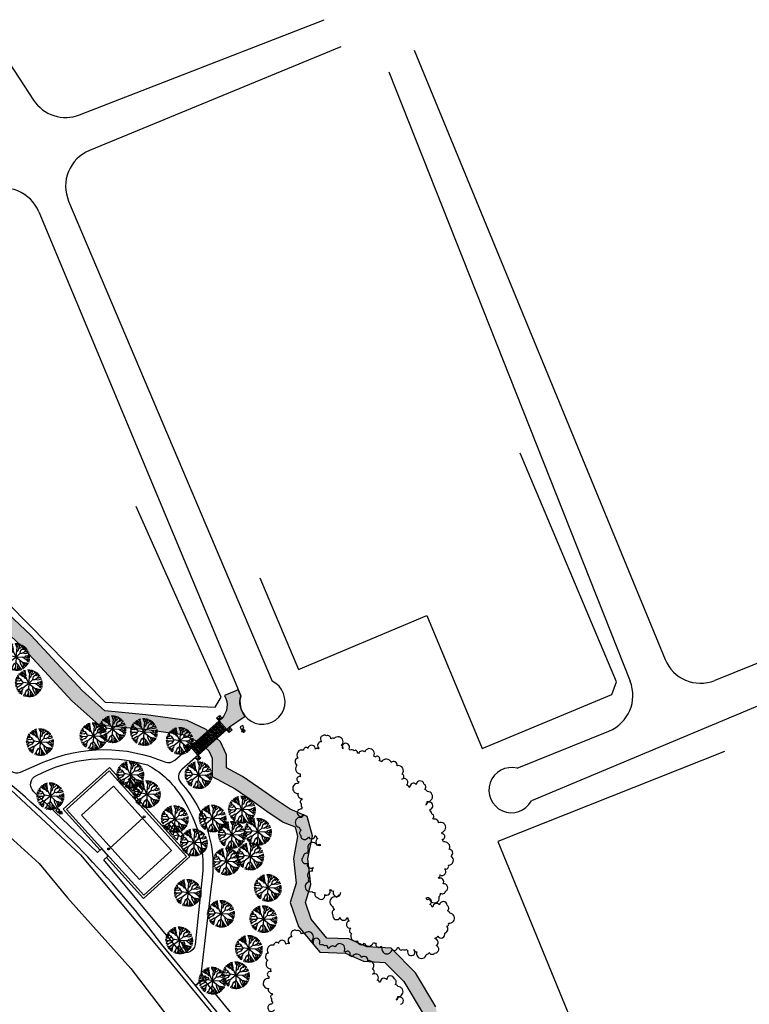
# Model space of a CAD drawing. Extents: x 173046 to 177910, y 2180190 to 2188065.
# Drawn here: x 177091 to 177243, y 2187706 to 2187911 of the extents above; entities that cross this region are included whole.
import ezdxf

# ---------------------------------------------------------------- set-up
doc = ezdxf.new("R2010")
doc.units = 0
doc.header["$LTSCALE"] = 5
doc.header["$MEASUREMENT"] = 0
doc.layers.get('0').update_dxf_attribs({"linetype": 'CONTINUOUS'})
for name, color, linetype in [('A-01A', 8, 'CONTINUOUS'), ('A-02', 2, 'CONTINUOUS'), ('A-04', 4, 'CONTINUOUS'), ('A-ALINHAMENTO', 4, 'CONTINUOUS'), ('A-EQUIPAMENTOS', 7, 'CONTINUOUS'), ('A-HT', 5, 'CONTINUOUS'), ('A-HT-253', 253, 'CONTINUOUS'), ('A-HT-PISO', 8, 'CONTINUOUS'), ('A-MEIO-FIO', 6, 'CONTINUOUS'), ('A-PAISAGISMO', 95, 'CONTINUOUS'), ('BLK-GERAL-1-BOSQ', 7, 'CONTINUOUS')]:
    doc.layers.add(name, color=color, linetype=linetype)

# ---------------------------------------------------------------- blocks, each defined once
blk = doc.blocks.new('IluminacaoCancha')
at = {"layer": 'BLK-GERAL-1-BOSQ'}
for points in [[(39.03994376864284, 0), (188.7378280418925, 0), (188.7378280418925, -70.90314158983529), (-188.7378280418925, -70.90314158983529), (-188.7378280418925, 0), (-39.03994376864284, 0)], [(-188.7378280418925, -164.0567222544923), (-134.9555831693579, -70.90314158983529), (-81.17333829659037, -164.0567222544923), (-188.7378280418925, -164.0567222544923)], [(-53.78224487253465, -164.0567222544923), (0, -70.90314158983529), (53.78224487276748, -164.0567222544923), (-53.78224487253465, -164.0567222544923)], [(188.7378280418925, -164.0567222544923), (134.9555831693579, -70.90314158983529), (81.17333829659037, -164.0567222544923), (188.7378280418925, -164.0567222544923)]]:
    blk.add_lwpolyline(points, dxfattribs=at)
blk.add_circle((0, 0), 39.03994376864284, dxfattribs=at)
blk = doc.blocks.new('LixeiraSeparativa')
blk.add_hatch(color=256).paths.add_polyline_path([(5, 0, 1), (-5, 0, 1)])
for centre, radius in [((-25, 0), 20), ((-25, 0), 17), ((0, 0), 5), ((35, 0), 30), ((35, 0), 27)]:
    blk.add_circle(centre, radius)
blk = doc.blocks.new('ARBOL1')
at = {"linetype": 'Continuous'}
for p, q in [((-0.6293038129189945, 0.6814797896937819), (-0.6987638129196121, 0.7317597896932568)), ((-0.5424218129193896, 0.7539437896927268), (-0.6060758129189772, 0.8125937896935795)), ((-0.5038078129193373, 0.7587757896932601), (-0.5648118129194764, 0.8426837896937798)), ((-0.5038078129193373, 0.7587757896932601), (-0.5424218129193896, 0.7539437896927268)), ((-0.3348698129195391, 0.5945237896927722), (-0.5038078129193373, 0.7587757896932601)), ((-0.3686558129195028, 0.739451789692481), (-0.4769018129192837, 0.8969377896925437)), ((-0.3107358129193081, 0.7201257896928439), (-0.3686558129195028, 0.739451789692481)), ((-0.3010818129188984, 0.7780977896933621), (-0.3672958129192985, 0.9486177896930315)), ((-0.3107358129193081, 0.7201257896928439), (-0.3010818129188984, 0.7780977896933621)), ((-0.1562758129195636, 0.4061157896927909), (-0.3107358129193081, 0.7201257896928439)), ((-0.2672938129191671, 0.8650537896925528), (-0.308627812919628, 0.9699497896932883)), ((-0.1852378129189738, 0.7877597896937516), (-0.2672938129191671, 0.8650537896925528)), ((-0.1659298129190638, 0.850561789692307), (-0.1864438129188848, 1.001719789692885)), ((-0.1852378129189738, 0.7877597896937516), (-0.1659298129190638, 0.850561789692307)), ((0.003602187080826269, 0.01994578969302552), (-0.1852378129189738, 0.7877597896937516)), ((-0.1369698129194212, 0.9568437896929538), (-0.1423978129189045, 1.009225789692806)), ((-0.09352781291928025, 0.9230257896930709), (-0.1369698129194212, 0.9568437896929538)), ((-0.09352781291928025, 0.9230257896930709), (-0.06456781291872815, 0.961671789692133)), ((-0.08870181291895918, 0.6186777896934075), (-0.09352781291928025, 0.9230257896930709)), ((-0.06456781291872815, 0.961671789692133), (-0.07514381291931116, 1.016839789692909)), ((0.1429861870808899, 0.9181917896936795), (0.1457321870810055, 1.009791789693423)), ((0.1845921870806642, 0.7984377896924855), (0.1429861870808899, 0.9181917896936795)), ((0.1829081870808231, 0.7928577896933859), (0.242674187081132, 0.9909457896925744)), ((0.2104941870809789, 0.7100477896935047), (0.1829081870808231, 0.7928577896933859)), ((0.2084901870810363, 0.7033597896922004), (0.2636561870811356, 0.7491097896933354)), ((0.2395221870809046, 0.4544237896922425), (0.4181141870811125, 0.797419789693464)), ((0.2636561870811356, 0.7491097896933354), (0.3264041870805094, 0.850561789692307)), ((0.3070981870812766, 0.8940377896930443), (0.3220801870809673, 0.967875789693295)), ((0.3264041870805094, 0.850561789692307), (0.3070981870812766, 0.8940377896930443)), ((0.3264041870805094, 0.850561789692307), (0.3650181870805618, 0.850561789692307)), ((0.3650181870805618, 0.850561789692307), (0.4086081870807838, 0.9342597896926748)), ((0.4181141870811125, 0.797419789693464), (0.4618341870807789, 0.9087777896935734)), ((0.4181141870811125, 0.797419789693464), (0.4615561870812535, 0.797419789693464)), ((0.4374201870812549, 0.6235077896932637), (0.5822261870805896, 0.7201257896928439)), ((0.4615561870812535, 0.797419789693464), (0.5276241870804306, 0.8716457896922805)), ((0.5799961870805355, 0.7186377896929628), (0.6304941870810516, 0.7007997896932068)), ((0.5822261870805896, 0.7780977896933621), (0.6176621870807075, 0.8092037896937256)), ((0.5822261870805896, 0.7201257896928439), (0.5822261870805896, 0.7780977896933621)), ((0.6304941870810516, 0.7007997896932068), (0.6828201870810453, 0.7538817896935655)), ((-0.899605812918896, 0.05346178969253401), (-0.9958138129188292, 0.05410978969362645)), ((-0.947873812919358, 0.16457178969236), (-0.9841218129187901, 0.1761497896938238)), ((-0.8947798129194844, 0.2370317896935887), (-0.9651498129189413, 0.267969789693467)), ((-0.8577178129191516, 0.1913817896935655), (-0.947873812919358, 0.16457178969236)), ((-0.8465118129190223, 0.333651789693846), (-0.9301918129187534, 0.3777537896936849)), ((-0.7634098129194236, 0.1454337896927029), (-0.899605812918896, 0.05346178969253401)), ((-0.8320298129194335, 0.1597397896936457), (-0.8947798129194844, 0.2370317896935887)), ((-0.8272038129191124, 0.4302697896934262), (-0.8938038129192201, 0.4611497896936783)), ((-0.7161878129192765, 0.4689197896938424), (-0.8586798129192239, 0.5263697896922679)), ((-0.7810718129196239, 0.3616517896922744), (-0.8465118129190223, 0.333651789693846)), ((-0.4844998129194273, 0.08727578969288174), (-0.8320298129194335, 0.1597397896936457)), ((-0.7837618129189714, 0.3626357896925185), (-0.8272038129191124, 0.4302697896934262)), ((-0.6244778129195829, 0.5462137896926436), (-0.8118658129189562, 0.5987457896923445)), ((-0.6389578129194042, 0.3094957896925337), (-0.7837618129189714, 0.3626357896925185)), ((-0.6341318129190832, 0.6235077896932637), (-0.7320798129196255, 0.6972717896939287)), ((-0.6196518129192619, 0.5075637896922274), (-0.7161878129192765, 0.4689197896938424)), ((-0.4793738129194089, 0.3646297896927138), (-0.6389578129194042, 0.3094957896925337)), ((-0.6341318129190832, 0.6235077896932637), (-0.6293038129189945, 0.6814797896937819)), ((-0.6196518129192619, 0.5075637896922274), (-0.6341318129190832, 0.6235077896932637)), ((-0.5086338129187489, 0.4399357896933509), (-0.6196518129192619, 0.5075637896922274)), ((-0.482423812918757, 0.08845778969285334), (-0.6099978129188521, -0.01900221030641092)), ((-0.4072718129193227, 0.1790637896926057), (-0.5086338129187489, 0.4399357896933509)), ((0.003602187080826269, 0.01994578969302552), (-0.4989798129192486, -0.2363942103068837)), ((-0.3571638129189587, 0.1596557896924935), (-0.4844998129194273, 0.08727578969288174)), ((0.003602187080826269, 0.01994578969302552), (-0.4072718129193227, 0.1790637896926057)), ((-0.2401378129190626, 0.576601789693683), (-0.3348698129195391, 0.5945237896927722)), ((-0.08617181291920772, 0.3849597896939088), (-0.1562758129195636, 0.4061157896927909)), ((-0.1287258129188622, 0.5579857896924807), (-0.08870181291895918, 0.6186777896934075)), ((0.003602187080826269, 0.01994578969302552), (-0.08870181291895918, -0.352338210306101)), ((0.003602187080826269, 0.01994578969302552), (0.2104941870809789, 0.7100477896935047)), ((0.003602187080826269, 0.01994578969302552), (0.3505381870807405, 0.2322037896925906)), ((0.003602187080826269, 0.01994578969302552), (0.6546301870810503, -0.08180821030632046)), ((0.003602187080826269, 0.01994578969302552), (0.3746721870809715, -0.4392942103071107)), ((0.1117581870810618, 0.3807057896925983), (0.2395221870809046, 0.4544237896922425)), ((0.3133821870804177, 0.5962777896935734), (0.4374201870812549, 0.6235077896932637)), ((0.3505381870807405, 0.2322037896925906), (0.4422461870806664, 0.4399357896933509)), ((0.3546881870804945, 0.2415957896925249), (0.4856881870808074, 0.2032197896939181)), ((0.4422461870806664, 0.4399357896933509), (0.6594561870804618, 0.5703677896932788)), ((0.4856881870808074, 0.2032197896939181), (0.7366841870805665, 0.2998377896934983)), ((0.5484361870810908, 0.2273737896927344), (0.7077221870811563, 0.1549097896937894)), ((0.5572361870807008, 0.508985789693412), (0.644974187080873, 0.4834117896922692)), ((0.644974187080873, 0.4834117896922692), (0.8427941870811928, 0.5637837896926214)), ((0.65377618708116, 0.5669577896939302), (0.7846041870805429, 0.6444717896926306)), ((0.6594561870804618, 0.5703677896932788), (0.6739361870811926, 0.6331697896936532)), ((0.6739361870811926, 0.6331697896936532), (0.7393201870807324, 0.6972337896937972)), ((0.7077221870811563, 0.1549097896937894), (0.9921541870806259, 0.1708237896934008)), ((0.7334461870812383, 0.2985897896930112), (0.8042581870811709, 0.2660197896936154)), ((0.7366841870805665, 0.2998377896934983), (0.7704701870805302, 0.3819597896932976)), ((0.7704701870805302, 0.3819597896932976), (0.901800187080692, 0.4595357896929784)), ((0.8042581870811709, 0.2660197896936154), (0.9593441870809265, 0.3141497896928342)), ((0.8235681870808484, 0.4640877896933091), (0.8743341870811427, 0.5117057896938206)), ((0.8246401870808704, 0.4139577896936828), (0.8235681870808484, 0.4640877896933091)), ((0.8700001870809437, 0.2864217896937191), (0.9152761870807744, 0.2515277896933696)), ((0.8766601870809545, -0.0286682103063356), (0.9104481870806858, 0.01964378969265113)), ((0.9104481870806858, 0.01964378969265113), (1.003602187080826, 0.01963978969311597)), ((0.9152761870807744, 0.2515277896933696), (0.973154187080393, 0.2648337896922897)), ((-0.923739812919127, -0.03832821030786704), (-0.9943538129193321, -0.04397421030748205)), ((-0.899605812918896, -0.149438210307693), (-0.9785858129191247, -0.1679582103073187)), ((-0.8609918129188436, -0.2750442103072999), (-0.9444878129190393, -0.2980622103071653)), ((-0.8609918129188436, -0.08180821030632046), (-0.923739812919127, -0.03832821030786704)), ((-0.8609918129188436, -0.08180821030632046), (-0.899605812918896, -0.149438210307693)), ((-0.8175498129196122, -0.3571682103077762), (-0.899289812919239, -0.4099242103069116)), ((-0.7548018129193288, -0.4199722103070087), (-0.8671598129187323, -0.4717602103076786)), ((-0.6099978129188521, -0.01900221030641092), (-0.8609918129188436, -0.08180821030632046)), ((-0.8175498129196122, -0.3136882103075038), (-0.8609918129188436, -0.2750442103072999)), ((-0.5424218129193896, -0.2074102103063922), (-0.8175498129196122, -0.3136882103075038)), ((-0.8065738129191296, -0.3094502103061529), (-0.8175498129196122, -0.3571682103077762)), ((-0.5424218129193896, -0.3378422103063201), (-0.8122478129191286, -0.5583202103074143)), ((-0.7403218129195075, -0.5842222103068195), (-0.7668738129188633, -0.6175282103061761)), ((-0.6755378129193623, -0.4466142103077289), (-0.7548018129193288, -0.4199722103070087)), ((-0.7439358129187958, -0.5025002103078293), (-0.7403218129195075, -0.5842222103068195)), ((-0.6293038129189945, -0.5455762103077575), (-0.7105498129187318, -0.6800442103061357)), ((-0.592141812919369, -0.3784682103062948), (-0.6293038129189945, -0.5455762103077575)), ((-0.5086338129187489, -0.7146582103062826), (-0.562245812919361, -0.8045662103062057)), ((-0.4989798129192486, -0.2363942103068837), (-0.5424218129193896, -0.2074102103063922)), ((-0.4989798129192486, -0.2363942103068837), (-0.5424218129193896, -0.3378422103063201)), ((-0.435521812919621, -0.6991242103061666), (-0.5086338129187489, -0.7146582103062826)), ((-0.2865998129193095, -0.4586162103072127), (-0.4362318129189653, -0.6953322103066455)), ((-0.4362318129189653, -0.6953322103066455), (-0.421751812919144, -0.7726262103072656)), ((-0.1804118129195622, -0.4199722103070087), (-0.2865998129193095, -0.4586162103072127)), ((-0.1747098129191791, -0.6983462103065392), (-0.2721198129194882, -0.7629682103064113)), ((-0.1466238129189215, -0.5552342103067929), (-0.1997178129187951, -0.8257682103061086)), ((-0.08870181291895918, -0.352338210306101), (-0.1804118129195622, -0.4199722103070087)), ((-0.1804118129195622, -0.4199722103070087), (-0.1466238129189215, -0.5552342103067929)), ((-0.08870181291895918, -0.352338210306101), (0.06093018708069664, -0.6760082103076854)), ((-0.0307798129189969, -0.6808402103063997), (-0.08035381291957222, -0.9765262103076964)), ((0.009400187080967015, -0.564542210307394), (-0.0307798129189969, -0.6808402103063997)), ((0.06093018708069664, -0.6760082103076854), (0.2280001870811184, -0.9545562103060945)), ((0.06093018708069664, -0.6760082103076854), (0.07541018708051794, -0.8644162103076667)), ((0.2049421870804444, -0.2292342103076805), (0.2105601870805849, -0.4779402103061727)), ((0.2105601870805849, -0.4779402103061727), (0.3022701870811879, -0.8016102103077571)), ((0.3746721870809715, -0.4392942103071107), (0.3891541870805604, -0.6373642103074815)), ((0.3746721870809715, -0.4392942103071107), (0.4760361870810748, -0.463448210307746)), ((0.389448187080955, -0.6375202103075424), (0.3746721870809715, -0.7146582103062826)), ((0.3746721870809715, -0.7146582103062826), (0.4694521870804174, -0.8649182103066266)), ((0.3891541870805604, -0.6373642103074815), (0.4519021870808437, -0.6711782103078292)), ((0.4519021870808437, -0.6711782103078292), (0.5449541870810144, -0.8208522103062421)), ((0.4632081870811753, -0.05188821030728263), (0.6787621870806042, -0.2847042103070123)), ((0.4760361870810748, -0.463448210307746), (0.6353201870804632, -0.5697302103065738)), ((0.4860661870805352, -0.4701442103063016), (0.5001681870806287, -0.6083762103074548)), ((0.5001681870806287, -0.6083762103074548), (0.625084187080386, -0.7634862103071498)), ((0.557348187080418, -0.5177022103065099), (0.6546301870810503, -0.5262502103063014)), ((0.6353201870804632, -0.5697302103065738), (0.6304941870810516, -0.6615162103074397)), ((0.6304941870810516, -0.6615162103074397), (0.6854861870804534, -0.711514210307854)), ((0.6353201870804632, -0.5697302103065738), (0.7503141870809422, -0.6452042103076963)), ((0.6546301870810503, -0.08180821030632046), (0.7028981870806028, -0.03349821030619182)), ((0.6546301870810503, -0.5262502103063014), (0.8000881870810126, -0.5847142103078511)), ((0.6594521870809267, -0.07697821030646423), (0.7366841870805665, -0.1784262103077197)), ((0.6787621870806042, -0.2847042103070123), (0.7608201870805651, -0.3136882103075038)), ((0.6833121870811674, -0.2863142103063581), (0.7559901870807089, -0.4392942103071107)), ((0.7028981870806028, -0.03349821030619182), (0.8766601870809545, -0.0286682103063356)), ((0.7366841870805665, -0.1784262103077197), (0.9703881870807827, -0.2356542103073878)), ((0.7559901870807089, -0.4392942103071107), (0.8567521870807404, -0.5017262103077371)), ((0.7608201870805651, -0.3136882103075038), (0.8235681870808484, -0.2943662103074018)), ((0.7638681870810551, -0.3127502103064614), (0.9024561870808547, -0.4183022103073597)), ((0.7945341870807106, -0.03095021030762268), (0.8380441870811346, -0.1011322103070995)), ((0.8235681870808484, -0.2943662103074018), (0.9354141870806352, -0.3430002103062577)), ((0.8380441870811346, -0.1011322103070995), (0.991204187080978, -0.1370402103069353)), ((0.8791481870810394, -0.02510621030646121), (1.001276187081015, -0.04825621030735761)), ((-0.421751812919144, -0.7726262103072656), (-0.4649898129193453, -0.863470210307554)), ((-0.3686558129195028, -0.8450902103062106), (-0.4040038129189334, -0.8932162103077133)), ((-0.3063778129191697, -0.8374302103069056), (-0.3686558129195028, -0.8450902103062106)), ((-0.2721198129194882, -0.7629682103064113), (-0.3434058129189062, -0.9179202103071873)), ((-0.1934558129189163, -0.8343862103077697), (-0.2597878129192459, -0.9447462103065334)), ((-0.1997178129187951, -0.8257682103061086), (-0.1611038129187428, -0.8789082103060935)), ((-0.1611038129187428, -0.8789082103060935), (-0.1816458129189478, -0.9627502103060976)), ((0.03196818708037696, -0.83542821030764), (-0.001895812919617157, -0.9800382103070149)), ((0.06905018708111399, -0.7816642103074116), (0.03196818708037696, -0.83542821030764)), ((0.07782218708124944, -0.8668262103068116), (0.06622018708075572, -0.9780942103073755)), ((0.07541018708051794, -0.8644162103076667), (0.1381581870808013, -0.927216210307364)), ((0.1381581870808013, -0.927216210307364), (0.1490461870805966, -0.9694222103074424)), ((0.3022701870811879, -0.8016102103077571), (0.3601921870811502, -0.8402602103063543)), ((0.3022701870811879, -0.8016102103077571), (0.3233261870807773, -0.9275642103069401)), ((0.3601921870811502, -0.8402602103063543), (0.393624187080416, -0.9008602103070587))]:
    blk.add_line(p, q, dxfattribs=at)
blk = doc.blocks.new('ARV1')
at = {"layer": 'A-PAISAGISMO', "xscale": 2.864709707678553, "yscale": 2.864709707442671, "zscale": 2.864709707666107, "rotation": 10.55142833830174}
blk.add_blockref('ARBOL1', (0.0003184295201208442, -0.0580623671412468), dxfattribs=at)

msp = doc.modelspace()

# ---------------------------------------------------------------- hatches: boundary and pattern name
at = {"layer": 'A-01A'}
h = msp.add_hatch(dxfattribs=at)
h.set_pattern_fill('ANSI31', color=256, scale=2.000000000000001, angle=267.1600507800864, style=0)
h.set_pattern_definition([(312.1600507800863, (-5371998.23180661, -2430855.439574928), (0.1853181925706145, 0.1678009758683204), [])])
h.paths.add_polyline_path([(177130.097015934, 2187762.461581373), (177127.778926346, 2187760.384107999), (177129.5259534153, 2187759.264147304), (177131.8030989554, 2187761.304926598), (177131.4533418237, 2187761.592086155)])
h.paths.add_polyline_path([(177130.0970159349, 2187762.461581374), (177131.4533418272, 2187761.592086153), (177131.8030989565, 2187761.304926598), (177133.9666945159, 2187763.243942325), (177132.6318943995, 2187764.733341078)])
h.paths.add_polyline_path([(177127.7789263469, 2187760.384108), (177126.6742993834, 2187759.394140608), (177128.0090995023, 2187757.904741855), (177129.525953416, 2187759.264147305)])
at = {"layer": 'A-HT'}
for points in [[(177130.1607943652, 2187762.787304393), (177129.8063283231, 2187763.085717929), (177125.8354603306, 2187764.974618399), (177117.2738387371, 2187766.184423838), (177108.7157890075, 2187766.967122729), (177103.9770717912, 2187771.198846723), (177093.4057685624, 2187782.643087532), (177081.3200856746, 2187793.95112967), (177074.9453223209, 2187800.213699277), (177067.5681918217, 2187806.966506314), (177063.5392438817, 2187811.254206095), (177059.6794431214, 2187815.210905823), (177056.0110277083, 2187816.177470969), (177053.3477661741, 2187816.321407368), (177049.0305667096, 2187815.288055512), (177045.0516546087, 2187813.592707028), (177041.0741324062, 2187811.731161088), (177036.7652652473, 2187809.700638591), (177026.2785865825, 2187810.277768427), (177023.4097341611, 2187811.489898704), (177017.6314004319, 2187813.194055556), (177014.5802966677, 2187818.425977874), (177014.0288592759, 2187824.429868895), (177011.2388228204, 2187828.412205621), (177006.4356573298, 2187833.379123201), (177001.1501346326, 2187836.08881792), (176998.629532773, 2187837.820215432), (176992.0659174284, 2187843.523474644), (176982.2257352867, 2187851.452517544), (176965.600647932, 2187861.578007665), (176958.7822529061, 2187867.779840892), (176949.2366279154, 2187870.453908656), (176933.1964747317, 2187870.57012181), (176927.6833884717, 2187870.524016232), (176922.1682086778, 2187870.728245507), (176915.2322303456, 2187870.86177184), (176915.9338543645, 2187867.848516021), (176922.0836270766, 2187867.729321426), (176927.6404027703, 2187867.523551839), (176933.1981513471, 2187867.570030925), (176948.8137032618, 2187867.456894068), (176957.2890706228, 2187865.082643386), (176963.7946682768, 2187859.16532244), (176980.4968996687, 2187848.992847834), (176990.140247142, 2187841.222410791), (176996.7904762172, 2187835.443891143), (176999.6102236743, 2187833.507010983), (177004.6246633684, 2187830.936290633), (177008.9176703558, 2187826.496924154), (177011.1143583805, 2187823.361498672), (177011.6537050709, 2187817.489247713), (177015.6400554867, 2187810.653598284), (177022.3983963023, 2187808.660415932), (177025.5921606779, 2187807.31100581), (177037.357877001, 2187806.663484687), (177042.349390959, 2187809.015699554), (177046.2758390648, 2187810.853341976), (177049.9743481216, 2187812.429215369), (177053.6216656441, 2187813.302226303), (177055.5430625637, 2187813.198384097), (177058.1119482138, 2187812.521526366), (177061.3721968979, 2187809.179430263), (177065.4592687234, 2187804.829873695), (177072.8806704117, 2187798.03654212), (177079.2437393683, 2187791.785461094), (177091.2762568893, 2187780.527163452), (177101.8712451367, 2187769.057281806), (177107.4562718877, 2187764.069794555), (177116.9271394321, 2187763.203611514), (177124.96124457, 2187762.068347126), (177127.8338378541, 2187760.701884476)], [(177129.7587457295, 2187759.204211177), (177130.3595835271, 2187758.6983852), (177131.0434327157, 2187757.15891139), (177131.0754069817, 2187753.335580365), (177135.8169445339, 2187750.789376837), (177139.0003047718, 2187748.572313003), (177142.4576786973, 2187746.133442314), (177145.8517118429, 2187743.83675623), (177148.3127894659, 2187742.817929727), (177148.8460917959, 2187740.860084407), (177147.9682002465, 2187736.276340589), (177148.564760358, 2187731.155469676), (177147.3195440176, 2187727.078699973), (177149.0172143742, 2187722.129165269), (177153.4600402441, 2187716.74792219), (177158.821717753, 2187716.543714745), (177162.5525601263, 2187714.877507737), (177166.9836786011, 2187714.632148032), (177170.9750859307, 2187710.627555955), (177174.7650635635, 2187704.246550294), (177176.3845043277, 2187696.846453155), (177175.4790223796, 2187693.833605153), (177174.7601286533, 2187674.334190948), (177175.8155343452, 2187664.016405338), (177178.6999005198, 2187665.299892549), (177177.7657740786, 2187674.432036168), (177178.4628108486, 2187693.338598012), (177179.4814397866, 2187696.727924731), (177177.5920398727, 2187705.361610632), (177173.3636421057, 2187712.480763488), (177168.2971263077, 2187717.564015422), (177163.2707868869, 2187717.842333676), (177159.5154794077, 2187719.519466884), (177154.9175751123, 2187719.694584893), (177151.6779448343, 2187723.618492451), (177150.4727308693, 2187727.132277281), (177151.6172233243, 2187730.879282531), (177151.0014375969, 2187736.165186094), (177151.9232328361, 2187740.978164681), (177150.8204343359, 2187745.026729183), (177147.2806873406, 2187746.49209867), (177144.1631247306, 2187748.601701715), (177140.7222213655, 2187751.028953883), (177137.3890982718, 2187753.350320651), (177134.0604399712, 2187755.137808658), (177134.0381158878, 2187757.807216619), (177132.8205824802, 2187760.548114502), (177132.0150234334, 2187761.226288701)]]:
    msp.add_hatch(color=130, dxfattribs=at).paths.add_polyline_path(points)
at = {"layer": 'A-HT-253'}
h = msp.add_hatch(color=256, dxfattribs=at)
h.dxf.hatch_style = 1
edge = h.paths.add_edge_path()
edge.add_line((177132.4984143853, 2187764.882280953), (177134.1001745241, 2187763.095002446))
edge.add_line((177134.1001745241, 2187763.095002446), (177134.6959340301, 2187763.628922495))
edge.add_line((177134.6959340301, 2187763.628922495), (177137.9395880855, 2187765.867051269))
edge.add_arc((177141.5329622341, 2187768.901921614), 4.703485492730099, 164.7255244596622, 220.1835664410422, ccw=False)
edge.add_line((177136.9956279568, 2187770.141023481), (177136.4942895378, 2187771.342754147))
edge.add_line((177136.4942895378, 2187771.342754147), (177133.6421028778, 2187770.152877921))
edge.add_arc((177130.0716614651, 2187768.165869091), 4.086105232566658, -42.29370881563989, 29.096650679909487, ccw=False)
edge.add_line((177133.0941738893, 2187765.416200999), (177132.4984143853, 2187764.882280953))

# ---------------------------------------------------------------- linework, layer by layer
at = {"layer": 'A-02', "ltscale": 0.25}
msp.add_lwpolyline([(177107.7233933639, 2187737.969332386), (177100.0132761936, 2187746.501863851), (177109.6587465459, 2187755.21764848), (177126.4198708302, 2187736.668667032), (177116.7744004777, 2187727.952882404), (177109.0642833066, 2187736.485413871)], dxfattribs=at)
at = {"layer": 'A-04'}
for points in [[(177079.2437393683, 2187791.785461094), (177091.2762568893, 2187780.527163452), (177101.8712451367, 2187769.057281806), (177107.4562718877, 2187764.069794555), (177116.9271394321, 2187763.203611514), (177124.96124457, 2187762.068347126), (177127.8338378541, 2187760.701884476), (177130.1607943652, 2187762.787304393), (177129.8063283231, 2187763.085717929), (177125.8354603306, 2187764.974618399), (177117.2738387371, 2187766.184423838), (177108.7157890075, 2187766.967122729), (177103.9770717912, 2187771.198846723), (177093.4057685624, 2187782.643087532), (177081.3200856746, 2187793.95112967)], [(177177.5920398727, 2187705.361610632), (177173.3636421057, 2187712.480763488), (177168.2971263077, 2187717.564015422), (177163.2707868869, 2187717.842333676), (177159.5154794077, 2187719.519466884), (177154.9175751123, 2187719.694584893), (177151.6779448343, 2187723.618492451), (177150.4727308693, 2187727.132277281), (177151.6172233243, 2187730.879282531), (177151.0014375969, 2187736.165186094), (177151.9232328361, 2187740.978164681), (177150.8204343359, 2187745.026729183), (177147.2806873406, 2187746.49209867), (177144.1631247306, 2187748.601701715), (177140.7222213655, 2187751.028953883), (177137.3890982718, 2187753.350320651), (177134.0604399712, 2187755.137808658), (177134.0381158878, 2187757.807216619), (177132.8205824802, 2187760.548114502), (177132.0150234334, 2187761.226288701), (177129.7587457295, 2187759.204211177), (177130.3595835271, 2187758.6983852), (177131.0434327157, 2187757.15891139), (177131.0754069817, 2187753.335580365), (177135.8169445339, 2187750.789376837), (177139.0003047718, 2187748.572313003), (177142.4576786973, 2187746.133442314), (177145.8517118429, 2187743.83675623), (177148.3127894659, 2187742.817929727), (177148.8460917959, 2187740.860084407), (177147.9682002465, 2187736.276340589), (177148.564760358, 2187731.155469676), (177147.3195440176, 2187727.078699973), (177149.0172143742, 2187722.129165269), (177153.4600402441, 2187716.74792219), (177158.821717753, 2187716.543714745), (177162.5525601263, 2187714.877507737), (177166.9836786011, 2187714.632148032), (177170.9750859307, 2187710.627555955), (177174.7650635635, 2187704.246550294)]]:
    msp.add_lwpolyline(points, dxfattribs=at)
at = {"layer": 'A-ALINHAMENTO'}
for points in [[(177080.8399404881, 2187866.986013132), (177020.7453430785, 2187843.499136843), (177031.8922611494, 2187815.9105249), (177056.7820805176, 2187821.577476371), (177108.8059326071, 2187768.820750843), (177131.6941570551, 2187767.765480804), (177132.9246628394, 2187769.853576036), (177115.2563697564, 2187809.510119596)], [(177140.9734707619, 2187794.710243459), (177149.01783986, 2187775.611290256), (177175.7315494033, 2187786.861840712), (177187.2648203169, 2187759.127882572), (177214.2413325672, 2187770.380627248), (177215.2705948789, 2187773.014746236), (177195.1607628625, 2187820.630862442)], [(177237.7318151663, 2187758.499727333), (177190.5107238114, 2187739.771837395), (177215.5935992072, 2187678.652184546), (177284.6393285597, 2187707.443426459)]]:
    msp.add_lwpolyline(points, dxfattribs=at)
at = {"layer": 'A-EQUIPAMENTOS', "color": 2}
for p, q in [((177131.9644943409, 2187765.478040455), (177133.0941738891, 2187765.416200999)), ((177132.4984143869, 2187764.882280954), (177132.5602538419, 2187766.011960501)), ((177126.5408193735, 2187759.543080484), (177132.4984143869, 2187764.882280954)), ((177126.6742993848, 2187759.394140609), (177132.6318943988, 2187764.733341077)), ((177127.5468200129, 2187757.221881933), (177134.1001745291, 2187763.095002449)), ((177128.0090995029, 2187757.904741856), (177133.9666945154, 2187763.243942325)), ((177134.1001745291, 2187763.095002449), (177132.4984143869, 2187764.882280954)), ((177134.1001745291, 2187763.095002449), (177135.2298540768, 2187763.033162994)), ((177134.6340945743, 2187762.499242947), (177134.6959340303, 2187763.628922496)), ((177125.4111398254, 2187759.604919939), (177126.5408193735, 2187759.543080484)), ((177126.0068993272, 2187760.138839986), (177125.9450598718, 2187759.009160437)), ((177128.1425795154, 2187757.755801979), (177126.5408193729, 2187759.543080484)), ((177127.5468200129, 2187757.221881933), (177128.6764995606, 2187757.160042478)), ((177128.1425795154, 2187757.755801979), (177128.0807400611, 2187756.626122432))]:
    msp.add_line(p, q, dxfattribs=at)
at = {"layer": 'A-EQUIPAMENTOS'}
for p, q in [((177137.4486877318, 2187763.915712898), (177136.8913356552, 2187763.6935448)), ((177136.8913356552, 2187763.6935448), (177137.1135037527, 2187763.136192725)), ((177137.1135037527, 2187763.136192725), (177137.6708558283, 2187763.358360823)), ((177137.1923719406, 2187762.668270689), (177137.9355080412, 2187762.964494821)), ((177137.7120520555, 2187762.444814705), (177137.4158279264, 2187763.187950806)), ((177137.6708558283, 2187763.358360823), (177137.4486877318, 2187763.915712898)), ((177098.8715790003, 2187746.687358245), (177098.4925428248, 2187746.222243659)), ((177099.336693585, 2187746.308322071), (177098.8715790003, 2187746.687358245)), ((177098.4925428248, 2187746.222243659), (177098.9576574107, 2187745.843207484)), ((177098.9576574107, 2187745.843207484), (177099.336693585, 2187746.308322071)), ((177099.8168362543, 2187745.53003764), (177099.1966834741, 2187746.035419206)), ((177099.2540690815, 2187745.472652032), (177099.759450647, 2187746.092804813)), ((177125.2092183192, 2187718.912301927), (177124.6518662426, 2187718.69013383)), ((177124.6518662426, 2187718.69013383), (177124.8740343401, 2187718.132781754)), ((177124.8740343401, 2187718.132781754), (177125.4313864157, 2187718.354949852)), ((177124.9529025281, 2187717.664859719), (177125.6960386287, 2187717.96108385)), ((177125.4725826429, 2187717.441403734), (177125.1763585139, 2187718.184539835)), ((177125.4313864157, 2187718.354949852), (177125.2092183192, 2187718.912301927))]:
    msp.add_line(p, q, dxfattribs=at)
at = {"layer": 'A-EQUIPAMENTOS', "ltscale": 10}
msp.add_line((177109.655169074, 2187738.367129579), (177116.77797795, 2187744.803401303), dxfattribs=at)
at = {"layer": 'A-EQUIPAMENTOS', "color": 2}
for points in [[(177131.9644943406, 2187765.478040455), (177132.5602538418, 2187766.011960501), (177133.0941738891, 2187765.416200999), (177132.4984143861, 2187764.882280952)], [(177134.1001745278, 2187763.095002449), (177134.6959340302, 2187763.628922496), (177135.2298540764, 2187763.033162993), (177134.6340945743, 2187762.499242947)], [(177125.411139825, 2187759.604919938), (177126.0068993274, 2187760.138839986), (177126.5408193727, 2187759.543080484), (177125.9450598712, 2187759.009160436)], [(177127.5468200123, 2187757.221881933), (177128.1425795146, 2187757.75580198), (177128.6764995601, 2187757.160042478), (177128.0807400606, 2187756.626122432)], [(177109.6229894025, 2187754.511446364), (177125.7136687156, 2187736.704424174), (177116.8101576212, 2187728.659084518), (177100.7194783082, 2187746.466106708)]]:
    msp.add_lwpolyline(points, close=True, dxfattribs=at)
at = {"layer": 'A-EQUIPAMENTOS', "ltscale": 10}
msp.add_lwpolyline([(177110.5213854304, 2187751.279901133), (177122.5893949147, 2187737.924634492), (177115.9117615936, 2187731.890629749), (177103.8437521092, 2187745.245896392), (177110.5213854304, 2187751.279901133)], dxfattribs=at)
at = {"layer": 'A-EQUIPAMENTOS'}
for centre, radius in [((177137.5639399918, 2187762.816382756), 0.3000000000000001), ((177137.5639399918, 2187762.816382756), 0.2000000000000001), ((177099.5067598647, 2187745.782728424), 0.3000000000000001), ((177099.5067598647, 2187745.782728424), 0.2000000000000001), ((177125.3244705792, 2187717.812971785), 0.3000000000000001), ((177125.3244705792, 2187717.812971785), 0.2000000000000001)]:
    msp.add_circle(centre, radius, dxfattribs=at)
at = {"layer": 'A-EQUIPAMENTOS', "color": 2}
for centre in [(177116.9263698016, 2187744.937490298), (177109.5067772226, 2187738.233040585)]:
    msp.add_circle(centre, 0.2000000000000001, dxfattribs=at)
at = {"layer": 'A-HT-PISO'}
for points in [[(177132.4984143853, 2187764.882280953), (177134.1001745241, 2187763.095002446), (177134.6959340301, 2187763.628922495), (177137.9395880855, 2187765.867051269, -0.2468177376051301), (177136.9956279568, 2187770.141023481), (177136.4942895378, 2187771.342754147), (177133.6421028778, 2187770.152877921, -0.3219813405734581), (177133.0941738893, 2187765.416200999)], [(177089.0419506763, 2187754.56852022, -0.0001554173283513786), (177089.1612478568, 2187754.477403243, 0.2668858841581417), (177091.1410876607, 2187754.247696251), (177095.8688423786, 2187756.280683739, -0.2053941560766078), (177121.2152646486, 2187756.348188939, 0.2675922648530986), (177123.3070609696, 2187756.72406842), (177126.5408193735, 2187759.543080484), (177128.1425795154, 2187757.755801979), (177124.7755001999, 2187754.768486818, 0.4308576162271982), (177124.5379234233, 2187752.023532247, -0.228149932255082), (177130.8748358453, 2187730.432920987), (177128.7423131787, 2187712.676590138, 0.1934409465523168), (177129.1783240631, 2187711.115121177), (177127.5737347788, 2187709.808688683), (177120.6145904797, 2187718.356063625, 0.05911609447628086), (177087.6485474273, 2187752.884304881)], [(177124.0108611545, 2187717.38123053), (177108.4807006352, 2187735.958080242), (177109.4352629361, 2187736.820636357), (177108.0943729933, 2187738.304554872), (177107.1956048553, 2187737.492415159), (177093.871061576, 2187750.214867767, -0.5376339844095115), (177094.4621429948, 2187753.498716156, -0.1987799005392158), (177117.5765768411, 2187755.730302319, -0.1269236809729354), (177124.1061191765, 2187749.910515356, -0.1681039440451062), (177129.1340259452, 2187733.655098566), (177127.5319097278, 2187718.358201838, -0.6518997028687021), (177124.0108611402, 2187717.381230547)], [(177129.1783240631, 2187711.115121177), (177138.5109398927, 2187699.758807053), (177139.2856287645, 2187700.391149648), (177140.5503139485, 2187698.841771906), (177139.7756250787, 2187698.209429313), (177149.8932665161, 2187685.814211441), (177150.6679553864, 2187686.446554035), (177151.9326405725, 2187684.897176295), (177151.1579517022, 2187684.264833702), (177168.0181890522, 2187663.250375804, 0.3407819799769158), (177173.6870951087, 2187661.876514292), (177215.6777291828, 2187678.433308647), (177216.3952930623, 2187676.566465836), (177183.442678908, 2187663.9003723), (177174.232541758, 2187659.933829527), (177174.1097169695, 2187659.880932402), (177174.4318622614, 2187659.093300087, -0.3409048772830719), (177166.6889683644, 2187660.229200344), (177167.3896222838, 2187660.905935049), (177127.5737347789, 2187709.808688683)]]:
    msp.add_lwpolyline(points, format="xyb", close=True, dxfattribs=at)
at = {"layer": 'A-MEIO-FIO'}
for p, q in [((177103.4658770269, 2187891.043918833), (177154.378356463, 2187910.851496052)), ((177157.8526997569, 2187905.174969506), (177105.5002598708, 2187883.604765262)), ((177173.0885522372, 2187904.541643548), (177225.3470901634, 2187777.692981543)), ((177087.8948603587, 2187903.277816137), (177093.8654256822, 2187894.127784489)), ((177167.8629008751, 2187900.026423377), (177218.0940274374, 2187773.150999694)), ((177101.1819121382, 2187873.086671888), (177143.5247318064, 2187773.162863974)), ((177094.9677185687, 2187870.883806484), (177136.9956279568, 2187770.141023481)), ((177288.3257447, 2187794.643250011), (177235.7078550371, 2187773.309608998)), ((177194.5599519991, 2187755.037129658), (177213.6651560497, 2187762.793731669)), ((177108.0943729934, 2187738.304554872), (177107.1956048553, 2187737.492415159)), ((177109.435262936, 2187736.820636357), (177108.4807006353, 2187735.958080242))]:
    msp.add_line(p, q, dxfattribs=at)
for points in [[(176925.9471161234, 2187761.446250971), (176917.2538143333, 2187836.378192783), (176917.2071619877, 2187841.956658922), (176919.9655753167, 2187846.008900542), (176926.1702552689, 2187846.060789872), (176943.2435099349, 2187844.963827332), (176956.6380045108, 2187838.567177745), (176963.812268363, 2187833.978126349), (176970.076559652, 2187826.901974818), (176973.4131011538, 2187819.995537296), (176977.0665891226, 2187812.71534921), (176981.1125620648, 2187806.235979329), (176986.3571022768, 2187799.633706761), (176995.2028878141, 2187791.99817358), (177004.2903198302, 2187787.288959492), (177016.042091308, 2187782.203259159), (177031.2576152704, 2187776.614831795), (177047.5531027714, 2187769.17452263), (177063.9578553799, 2187760.053949848), (177081.2258182036, 2187747.703639096), (177095.0355933478, 2187735.191485102), (177100.9498274252, 2187728.063122555), (177114.1493042696, 2187713.327984939), (177130.4273457362, 2187692.06358182)], [(177290.329657504, 2187787.123684485), (177197.5083266509, 2187748.252916859)], [(177088.1768657365, 2187751.471203816), (177103.6770302342, 2187737.02119137), (177119.8455170116, 2187717.716891871), (177133.0314808939, 2187701.727480225)]]:
    msp.add_lwpolyline(points, dxfattribs=at)
for centre, radius, start, end in [((177100.5652537722, 2187898.499546556), 8.000000000000004, 213.1251933210163, 291.2585987581236), ((177108.5478670328, 2187876.208003093), 8.000000000000004, 112.3925957333453, 202.9648537252893), ((177087.5844503962, 2187867.80365209), 8.000000000000004, 22.64493837667978, 113.2546100891703), ((177232.743965938, 2187780.740312962), 8.000000000000004, 202.3904598429918, 291.7456017554316), ((177141.5329622367, 2187768.901921615), 4.703485495147856, 164.7255244565839, 64.94634974857408), ((177210.6557672459, 2187770.206125278), 8.000000000000004, 292.09686709518, 21.5990602054197), ((177193.3692136764, 2187750.486863947), 4.703485495147856, 75.3353666335602, 331.6435365016672)]:
    msp.add_arc(centre, radius, start, end, dxfattribs=at)
at = {"layer": 'A-PAISAGISMO', "color": 84}
for centre, radius, start, end in [((177154.4116335853, 2187761.112669271), 0.8141922804717241, 57.87383751502781, 222.3185614729104), ((177155.0862849139, 2187761.169733439), 0.6770603624249627, 357.5508285967351, 110.9129226219225), ((177156.2185185291, 2187760.446360059), 0.8306585993591534, 71.44864914196629, 123.278645198629), ((177157.2611619252, 2187760.534550172), 1.046366450065918, 312.9482305255829, 138.0625458725065), ((177149.727080256, 2187757.783963554), 1.051006499638582, 71.33185031829707, 216.4371588713159), ((177150.6342101253, 2187758.809883427), 0.5715159125893623, 40.98589318505311, 183.0298884819781), ((177151.7620248556, 2187759.02167147), 0.8028980552415386, 359.6063682049831, 169.6771684012187), ((177152.9305085394, 2187758.64028877), 0.5243495785179996, 55.73128790588677, 134.2070648413901), ((177153.7831875306, 2187759.803812229), 0.7611591081824378, 88.0107251455545, 232.4454237617658), ((177153.6669975286, 2187758.846066994), 0.4964588183428685, 134.4638820321307, 152.7199020674838), ((177157.8447811231, 2187759.3178888), 0.4689339813361021, 327.7589409044362, 73.99319469033857), ((177158.8855714614, 2187759.481738809), 0.7657376161459015, 330.6039934872475, 212.7298599184963), ((177158.9153054574, 2187758.460007142), 0.9074414314556372, 23.21945645649212, 45.37777184770814), ((177160.0516181879, 2187757.955827961), 0.9134399613024177, 51.88330133487154, 109.3310817260665), ((177160.885819048, 2187758.34728203), 0.4244495183229446, 341.2506661760418, 129.5670462195524), ((177163.7943785306, 2187758.079452869), 1.051006499638582, 330.6953068855315, 160.0616958195941), ((177149.0701849306, 2187756.417591975), 0.7657376161459015, 104.2623356268511, 247.6771967222537), ((177161.1879383922, 2187757.4516465), 0.7657376161459015, 61.55131899539317, 82.51075701132466), ((177162.278953837, 2187757.883131292), 0.7654310344175177, 46.4455727517264, 161.5859610914444), ((177164.561479812, 2187757.167749221), 0.4244495183229446, 24.48283665852434, 69.39018758123399), ((177165.3852709671, 2187756.975928372), 0.5715159125893623, 316.5526884040007, 139.9531138025378), ((177167.3012788963, 2187755.907121082), 1.051006499638582, 18.22380126526074, 152.4455684642031), ((177149.4780064217, 2187754.924078224), 1.051006499638582, 131.6639310292528, 265.8856982281947), ((177165.8622291504, 2187755.81968341), 0.7657376161459015, 48.51358960664295, 94.64671211368523), ((177168.8337698255, 2187755.687181901), 0.7657376161459015, 350.8222058628572, 134.2370669582622), ((177169.8260765077, 2187754.540966298), 1.051006499638582, 317.8917205543052, 102.9970291073259), ((177149.2595710441, 2187752.741024997), 0.5715159125893623, 69.99281816799463, 253.3932435665301), ((177150.1306688489, 2187753.638566157), 0.7657376161459015, 161.9537193706342, 208.0868418776784), ((177170.406485894, 2187753.30059493), 0.5715159125893623, 287.5457634210605, 69.58975871798751), ((177171.019207468, 2187752.084349586), 0.8028980552415386, 313.1966566782453, 123.267456874481), ((177148.8799555717, 2187750.842447331), 1.051006499638582, 84.13543664952202, 273.5018255835869), ((177149.411276339, 2187751.908911658), 0.4244495183229446, 137.9229664225153, 182.8303173452261), ((177171.5486420195, 2187750.975067864), 0.5243495785179996, 9.321576379149601, 87.79735331465452), ((177172.2054916624, 2187750.583520606), 0.4964588183428685, 88.05417050539486, 106.310190540748), ((177172.9792883852, 2187751.159727759), 0.7611591081824378, 41.60101361881674, 186.0357122350284), ((177174.3605903403, 2187751.607004085), 0.8141922804717241, 11.46412598829144, 175.9088499461728), ((177174.867091198, 2187751.157707284), 0.6770603624249627, 311.1411170699993, 64.50321109518545), ((177175.1238314452, 2187749.838879603), 0.8306585993591534, 25.03893761522874, 76.86893367189225), ((177149.6628976297, 2187749.530176057), 0.7654310344175177, 159.8857025157182, 275.0260908554371), ((177150.4927703468, 2187748.700835897), 0.7657376161459015, 174.9914487593849, 195.9508867753185), ((177175.9066058238, 2187749.144511531), 1.046366450065918, 266.5385189988472, 91.6528343457686), ((177149.5460687774, 2187745.780917335), 0.7657376161459015, 84.04412325124066, 326.1699896824886), ((177149.7912262594, 2187748.067373196), 0.4244495183229446, 94.69079594003392, 243.0071759835433), ((177150.4822133146, 2187747.45773047), 0.9134399613024177, 165.3234310988636, 222.7712114900594), ((177150.4716554018, 2187746.214632808), 0.9074414314556372, 136.6595862204835, 158.8179016117001), ((177175.4277952535, 2187747.882918609), 0.4689339813361021, 281.3492293776993, 27.58348316359909), ((177176.2640915656, 2187747.242059941), 0.7657376161459015, 284.1942819432991, 166.3201483745503), ((177175.544564318, 2187746.51604324), 0.9074414314556372, 336.8097449125449, 358.9680603037611), ((177149.3962301466, 2187743.77511784), 1.046366450065918, 72.7400447518463, 257.8543600987671), ((177150.162122042, 2187744.886102029), 0.4689339813361021, 87.55075513069855, 193.7850089166005), ((177175.9628769917, 2187745.345394798), 0.9134399613024177, 5.473589790923343, 62.92137018211958), ((177176.8215815794, 2187745.01109883), 0.4244495183229446, 294.8409546320946, 83.15733467560601), ((177176.3811931671, 2187744.17473937), 0.7657376161459015, 15.1416074514453, 36.10104546737824), ((177177.4459643885, 2187743.682036546), 0.7654310344175177, 0.03586120777923973, 115.1762495474976), ((177149.9908020907, 2187742.914091156), 0.8306585993591534, 191.2404633682283, 243.0704594248917), ((177178.6330383546, 2187742.7197946), 1.051006499638582, 284.2855953415843, 113.6519842756479), ((177149.9255825561, 2187741.57208951), 0.6770603624249627, 117.3426428229977, 230.7047368481857), ((177150.3103054187, 2187741.014954829), 0.8141922804717241, 177.66565174129, 342.1103756991707), ((177151.7584226732, 2187741.119872033), 0.7611591081824378, 207.8025393718147, 352.2372379880287), ((177152.6473178947, 2187741.494893814), 0.4964588183428685, 254.2556962583921, 272.5117162937453), ((177153.4414075633, 2187739.754440018), 0.8028980552415386, 119.3981824312454, 289.4689826274795), ((177153.1918242762, 2187740.957982733), 0.5243495785179996, 175.5231021321489, 253.9988790676515), ((177178.501615537, 2187741.535575042), 0.4244495183229446, 338.073125114576, 22.98047603728738), ((177178.9306832112, 2187740.806652525), 0.5715159125893623, 270.1429768600537, 93.54340225859245), ((177152.0063269462, 2187738.535557816), 1.046366450065918, 24.37186206376488, 209.4861774106872), ((177153.3455227399, 2187738.701180547), 0.4689339813361021, 39.18257244261764, 145.4168262285184), ((177178.4220891393, 2187739.663969896), 0.7657376161459015, 2.103878062695221, 48.23700056973884), ((177179.4776394381, 2187738.681970363), 1.051006499638582, 331.8140897213136, 106.0358569202547), ((177150.550558301, 2187736.018660698), 0.8141922804717241, 129.2974690532099, 293.7421930110908), ((177150.7113897625, 2187736.676341453), 0.6770603624249627, 68.97446013491583, 182.336554160103), ((177151.7577691295, 2187737.519141681), 0.8306585993591534, 142.8722806801472, 194.7022767368099), ((177180.2289887533, 2187735.911328545), 1.051006499638582, 271.4820090103584, 56.58731756337661), ((177180.374987539, 2187737.420357079), 0.7657376161459015, 304.4124943189105, 87.82735541431292), ((177151.5910206999, 2187735.005996292), 0.7611591081824378, 159.4343566837335, 303.8690552999452), ((177152.4222878889, 2187733.827080196), 0.5243495785179996, 127.1549194440657, 205.6306963795719), ((177152.4618528364, 2187734.590752458), 0.4964588183428685, 205.8875135703112, 224.1435336056657), ((177179.7307921449, 2187734.635712488), 0.5715159125893623, 241.1360518771126, 23.18004717403897), ((177151.6885333213, 2187732.840971116), 0.8028980552415386, 71.02999974316282, 241.1007999393995), ((177151.5325234896, 2187731.730537724), 0.4689339813361021, 119.6535130581651, 225.8877668440645), ((177177.9773505201, 2187732.746669743), 0.5243495785179995, 293.9660539321526, 12.44183086765521), ((177177.7645884308, 2187732.01216787), 0.4964588183428684, 12.69864805839596, 30.95466809374943), ((177178.5177081297, 2187731.409186302), 0.7611591081824377, 326.2454911718175, 110.6801897880313), ((177178.9167433261, 2187733.539353816), 0.8028980552415385, 237.8411342312486, 47.91193442748359), ((177151.4741599874, 2187730.382401987), 1.046366450065918, 104.8428026793116, 289.957118026234), ((177179.2996753242, 2187730.185839046), 0.814192280471724, 296.1086035412943, 100.5533274991752), ((177152.435403172, 2187729.969008364), 0.8306585993591534, 223.3432212956951, 275.1732173523599), ((177153.0933484318, 2187728.797543452), 0.6770603624249627, 149.4454007504635, 262.8074947756492), ((177153.7153290568, 2187728.530053571), 0.8141922804717241, 209.7684096687557, 14.21313362663623), ((177154.8862667544, 2187729.38851505), 0.7611591081824378, 239.9052972992804, 24.33999591549309), ((177156.5995780707, 2187727.222223859), 1.046366450065918, 61.98141155896265, 247.0957269058834), ((177155.4399453106, 2187730.178588533), 0.4964588183428685, 286.3584541858589, 304.6144742212123), ((177156.1865303529, 2187730.01314524), 0.5243495785179996, 207.6258600596151, 286.1016369951186), ((177157.0375614065, 2187729.126266991), 0.8028980552415386, 151.5009403587102, 321.5717405549465), ((177157.5593970492, 2187728.170708857), 0.4689339813361021, 76.79212193781449, 183.0263757237149), ((177175.9109585085, 2187727.291669542), 0.8028980552415385, 307.0544778348882, 117.1252780311237), ((177177.3080456672, 2187728.067480067), 1.046366450065918, 191.1829965518479, 16.2973118987711), ((177177.7819545389, 2187729.000375093), 0.8306585993591533, 309.6834151682312, 1.513411224895096), ((177178.9930285352, 2187729.58220134), 0.6770603624249626, 235.785594623, 349.1476886481871), ((177157.0229691657, 2187726.265342086), 0.8306585993591534, 180.4818301753448, 232.311826232007), ((177175.9663847337, 2187728.211779068), 0.468933981336102, 205.9937069307009, 312.2279607166026), ((177176.3186650682, 2187726.132108312), 0.5243495785179995, 3.179397535792328, 81.65517447129531), ((177176.9298500275, 2187725.672528445), 0.4964588183428684, 81.91199166203614, 100.1680116973903), ((177177.7608566097, 2187726.16263467), 0.7611591081824377, 35.4588347754586, 179.8935333916708), ((177179.1820859211, 2187726.459549552), 0.814192280471724, 5.32194714493385, 169.7666711028148), ((177179.6376062083, 2187725.95863838), 0.6770603624249626, 304.9989382266423, 58.36103225183017), ((177156.70838182, 2187724.959104432), 0.6770603624249627, 106.5840096301143, 219.9461036553011), ((177156.9823406499, 2187724.339945895), 0.8141922804717241, 166.9070185484059, 331.3517425062876), ((177158.4245884181, 2187724.172695852), 0.7611591081824378, 197.0439061789309, 341.4786047951431), ((177159.3678649811, 2187724.375193698), 0.4964588183428685, 243.4970630655099, 261.7530831008617), ((177179.7517632933, 2187724.619911311), 0.8306585993591533, 18.89675877187202, 70.7267548285368), ((177180.4557494846, 2187723.845775541), 1.046366450065918, 260.3963401554885, 85.51065550241218), ((177159.8231022572, 2187722.51709875), 0.8028980552415386, 108.6395492383615, 278.7103494345979), ((177159.8025738815, 2187723.746076158), 0.5243495785179996, 164.7644689392635, 243.2402458747683), ((177179.8447021124, 2187722.642655692), 0.468933981336102, 275.2070505343422, 21.4413043202431), ((177147.6304503154, 2187719.21141584), 0.7611591081824378, 88.0107251455545, 232.4454237617658), ((177148.2588963705, 2187720.520272883), 0.8141922804717241, 57.87383751502781, 222.3185614729104), ((177148.933547699, 2187720.577337049), 0.6770603624249627, 357.5508285967351, 110.9129226219225), ((177150.065781314, 2187719.85396367), 0.8306585993591534, 71.44864914196629, 123.278645198629), ((177151.1084247102, 2187719.942153783), 1.046366450065918, 312.9482305255829, 138.0625458725065), ((177160.1953743905, 2187721.209856853), 0.5715159125893623, 116.0162493328013, 258.0602446297276), ((177160.9521592143, 2187720.068509878), 1.051006499638582, 146.3622064660451, 291.4675150190669), ((177177.5114838354, 2187720.251524203), 0.5243495785179997, 264.8004272973214, 343.2762042328246), ((177178.7180787405, 2187720.48590769), 0.8028980552415388, 208.6755075964164, 18.74630779265323), ((177143.5743430412, 2187717.191567164), 1.051006499638582, 71.33185031829707, 216.4371588713187), ((177144.4814729104, 2187718.217487038), 0.5715159125893623, 40.98589318505311, 183.0298884819781), ((177145.6092876407, 2187718.429275081), 0.8028980552415386, 359.6063682049831, 169.6771684012187), ((177146.7777713246, 2187718.047892381), 0.5243495785179996, 55.73128790588677, 134.2070648413901), ((177147.5142603137, 2187718.253670604), 0.4964588183428685, 134.4638820321307, 152.7199020674838), ((177151.6920439082, 2187718.72549241), 0.4689339813361021, 327.7589409044362, 73.99319469033857), ((177152.7328342464, 2187718.88934242), 0.7657376161459015, 330.6039934872475, 212.7298599184963), ((177152.7625682424, 2187717.867610753), 0.9074414314556372, 23.21945645649212, 45.37777184770814), ((177153.898880973, 2187717.363431572), 0.9134399613024177, 51.88330133487154, 109.3310817260665), ((177154.7330818332, 2187717.75488564), 0.4244495183229446, 341.2506661760418, 129.5670462195524), ((177156.126216622, 2187717.290734903), 0.7654310344175177, 46.4455727517264, 161.5859610914444), ((177157.6416413158, 2187717.48705648), 1.051006499638582, 330.6953068855315, 160.0616958195941), ((177162.1024791679, 2187719.080964049), 0.7657376161459015, 179.2926917745986, 322.7075528700015), ((177163.6506505152, 2187719.089159802), 1.051006499638582, 206.6942871770022, 340.9160543759425), ((177165.0611233584, 2187719.387615622), 0.7657376161459015, 236.9840755183829, 283.1171980254281), ((177165.7031936244, 2187718.314239037), 0.5715159125893623, 145.0231743157427, 328.4235997142783), ((177166.5462539576, 2187718.245854975), 0.4244495183229446, 212.9533225702645, 257.8606734929746), ((177167.4392814845, 2187717.457090273), 1.051006499638582, 159.1657927972725, 348.5321817313346), ((177177.4181724791, 2187717.370953126), 0.8141922804717243, 266.9429769064622, 71.38770086434539), ((177176.9677477552, 2187719.713833044), 0.4964588183428686, 343.533021423566, 1.789041458918668), ((177177.3315283195, 2187718.820278483), 0.761159108182438, 297.079864536987, 81.51456315320145), ((177142.9174477156, 2187715.825195585), 0.7657376161459015, 104.2623356268511, 247.6771967222537), ((177155.0352011774, 2187716.859250111), 0.7657376161459015, 61.55131899539317, 82.51075701132466), ((177158.4087425972, 2187716.575352832), 0.4244495183229446, 24.48283665852434, 69.39018758123399), ((177159.2325337522, 2187716.383531983), 0.5715159125893623, 316.5526884040007, 139.9531138025378), ((177159.7094919352, 2187715.227287021), 0.7657376161459015, 48.51358960664295, 94.64671211368523), ((177161.1485416815, 2187715.314724693), 1.051006499638582, 18.22380126526074, 152.4455684642031), ((177162.6810326106, 2187715.094785512), 0.7657376161459015, 350.8222058628572, 134.2370669582622), ((177168.9092575759, 2187717.874492303), 0.7654310344175177, 234.9160586634668, 350.0564470031857), ((177169.9248144036, 2187718.461976904), 0.7657376161459015, 250.0218049071323, 270.9812429230676), ((177170.3555652434, 2187717.620613241), 0.4244495183229446, 169.7211520877828, 318.0375321312932), ((177171.1230053757, 2187718.130675008), 0.9134399613024177, 240.3537872466127, 297.8015676378078), ((177172.3211886197, 2187717.799374265), 0.9074414314556372, 211.6899423682325, 233.8482577594479), ((177172.5010992783, 2187716.793167595), 0.7657376161459015, 159.0744793989882, 41.20034583023673), ((177173.545464208, 2187717.271607235), 0.4689339813361022, 176.8280802958721, 283.0623340817717), ((177174.6467000444, 2187716.491763728), 1.046366450065919, 162.0173699170178, 347.131685263941), ((177175.5151574095, 2187717.075428488), 0.8306585993591536, 280.5177885334003, 332.3477845900648), ((177176.8562297119, 2187716.993287849), 0.6770603624249628, 206.6199679881709, 319.9820620133573), ((177143.3252692068, 2187714.331681835), 1.051006499638582, 131.6639310292528, 265.8856982281947), ((177163.6733392929, 2187713.948569909), 1.051006499638582, 317.8917205543052, 102.9970291073259), ((177143.1068338293, 2187712.148628607), 0.5715159125893623, 69.99281816799463, 253.3932435665301), ((177143.9779316338, 2187713.046169767), 0.7657376161459015, 161.9537193706342, 208.0868418776784), ((177164.253748679, 2187712.70819854), 0.5715159125893623, 287.5457634210605, 69.58975871798751), ((177164.8664702531, 2187711.491953197), 0.8028980552415386, 313.1966566782453, 123.267456874481), ((177168.2078531253, 2187711.014607696), 0.8141922804717241, 11.46412598829144, 175.9088499461728), ((177142.7272183567, 2187710.250050941), 1.051006499638582, 84.13543664952202, 273.5018255835869), ((177143.2585391239, 2187711.316515268), 0.4244495183229446, 137.9229664225153, 182.8303173452261), ((177165.3959048046, 2187710.382671474), 0.5243495785179996, 9.321576379149601, 87.79735331465452), ((177166.0527544474, 2187709.991124217), 0.4964588183428685, 88.05417050539486, 106.310190540748), ((177166.8265511703, 2187710.56733137), 0.7611591081824378, 41.60101361881674, 186.0357122350284), ((177168.7143539831, 2187710.565310895), 0.6770603624249627, 311.1411170699993, 64.50321109518545), ((177168.9710942302, 2187709.246483215), 0.8306585993591534, 25.03893761522874, 76.86893367189225), ((177169.7538686089, 2187708.552115142), 1.046366450065918, 266.5385189988472, 91.6528343457686), ((177143.5101604146, 2187708.937779667), 0.7654310344175177, 159.8857025157182, 275.0260908554371), ((177143.6384890446, 2187707.474976806), 0.4244495183229446, 94.69079594003392, 243.0071759835433), ((177144.3400331318, 2187708.108439507), 0.7657376161459015, 174.9914487593849, 195.9508867753185), ((177143.3933315625, 2187705.188520945), 0.7657376161459015, 84.04412325124066, 326.1699896824886), ((177144.3294760998, 2187706.865334081), 0.9134399613024177, 165.3234310988636, 222.7712114900594), ((177144.3189181868, 2187705.622236418), 0.9074414314556372, 136.6595862204835, 158.8179016117001), ((177169.2750580385, 2187707.29052222), 0.4689339813361021, 281.3492293776993, 27.58348316359909), ((177170.1113543507, 2187706.649663552), 0.7657376161459015, 284.1942819432991, 166.3201483745503)]:
    msp.add_arc(centre, radius, start, end, dxfattribs=at)
at = {"layer": 'A-PAISAGISMO'}
for centre, radius, start, end in [((177144.761115139, 2187732.875175853), 13.58657416213588, 341.7805732959376, 344.5158020454595), ((177179.284293888, 2187721.580028808), 0.8583194777263593, 283.0692020990077, 44.0775273701009)]:
    msp.add_arc(centre, radius, start, end, dxfattribs=at)

# ---------------------------------------------------------------- block references
at = {"layer": 'A-EQUIPAMENTOS', "yscale": 0.009999999958872291, "zscale": 0.01}
for name, p, xscale, rotation in [('IluminacaoCancha', (177115.3919780519, 2187751.741733441), 0.009999999934641802, 312.1014172218879), ('IluminacaoCancha', (177123.7163274873, 2187742.625704496), 0.009999999934641802, 312.1014172218879), ('LixeiraSeparativa', (177129.7087792493, 2187711.500444637), 0.009999999984038565, 323.1780077872733)]:
    msp.add_blockref(name, p, dxfattribs=dict(at, xscale=xscale, rotation=rotation))
at = {"layer": 'A-PAISAGISMO', "rotation": 0.4791496697813892}
for p in [(177090.2531294571, 2187778.184491355), (177092.889737224, 2187772.707882722), (177106.3468376752, 2187761.691340618), (177110.312268703, 2187763.155388105), (177116.8405034826, 2187762.574035455), (177095.2194507959, 2187760.485376472), (177124.3339559899, 2187760.728859164), (177114.028948247, 2187753.696482231), (177128.2120794385, 2187753.606880561), (177117.4903135872, 2187749.647659787), (177097.382086554, 2187749.21539035), (177137.2652904686, 2187746.421408234), (177123.2935754126, 2187744.454584182), (177131.1515830003, 2187744.5692088), (177135.1493413433, 2187741.162104787), (177140.5950696996, 2187741.824303974), (177127.275741331, 2187739.578086212), (177134.0644293755, 2187735.603093187), (177138.9924943878, 2187736.672070723), (177125.9926395898, 2187729.106858571), (177142.6471400749, 2187730.124931281), (177132.9053833735, 2187724.747726943), (177141.7242355188, 2187723.642282588), (177124.214187891, 2187719.21825563), (177138.7005369742, 2187717.429527542), (177131.1105653869, 2187710.817906454), (177136.0159091167, 2187711.950288757)]:
    msp.add_blockref('ARV1', p, dxfattribs=at)

doc.saveas('drawing.dxf')
